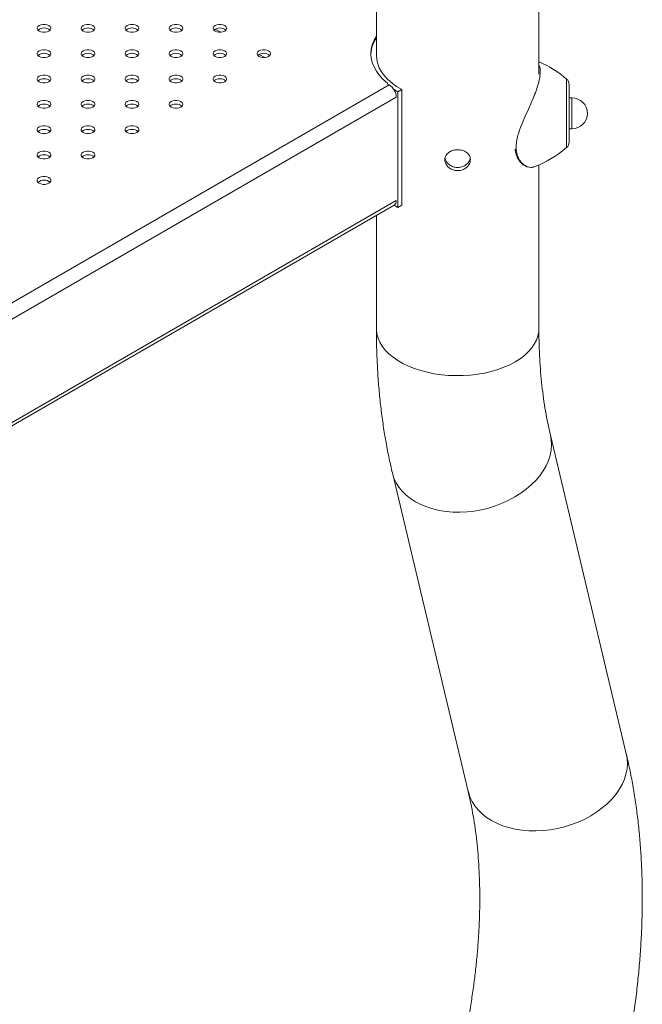
# Model space of a CAD drawing. Units: millimetres. Extents: x 0 to 42, y 0 to 29.8.
# Drawn here: x 37.6 to 38.1, y 23.5 to 24.3 of the extents above; entities that cross this region are included whole.
import ezdxf

# ---------------------------------------------------------------- set-up
doc = ezdxf.new("R2010")
doc.units = ezdxf.units.MM

msp = doc.modelspace()

# ---------------------------------------------------------------- linework, layer by layer
at = {"color": 7, "linetype": 'Continuous', "lineweight": 15}
for p, q in [((37.90796, 24.3003), (37.90796, 24.22647)), ((38.02649, 24.21391), (38.02649, 24.3003)), ((37.91608, 24.20739), (37.91608, 24.20677)), ((37.91613, 24.20674), (37.91731, 24.20606)), ((37.9205, 24.20294), (37.92363, 24.2011)), ((37.92363, 24.2011), (37.92639, 24.20277)), ((37.92639, 24.20277), (37.92639, 24.1184)), ((37.92363, 24.2011), (37.92363, 24.11672)), ((38.05056, 24.19667), (38.04856, 24.19667)), ((38.04856, 24.17401), (38.05056, 24.17401)), ((38.02649, 24.02812), (38.02649, 24.14766)), ((37.08363, 23.63493), (37.92097, 24.11832)), ((37.92363, 24.11672), (37.92093, 24.11829)), ((37.92363, 24.11672), (37.92639, 24.1184)), ((37.90796, 24.11081), (37.90796, 24.02812)), ((38.09028, 23.71784), (38.03491, 23.95044)), ((37.9196, 23.92299), (37.97497, 23.69039))]:
    msp.add_line(p, q, dxfattribs=at)
at = {"color": 8, "linetype": 'Continuous', "lineweight": 15}
for p, q in [((37.79443, 24.24453), (37.79044, 24.24684)), ((37.82648, 24.22603), (37.8225, 24.22833)), ((37.08369, 23.72482), (37.91731, 24.20606)), ((37.08369, 23.71284), (37.92248, 24.19707)), ((37.08348, 23.63732), (37.92248, 24.12167))]:
    msp.add_line(p, q, dxfattribs=at)
at = {"color": 7, "linetype": 'Continuous', "lineweight": 15, "flags": 128}
for points in [[(37.66199, 24.24535), (37.66326, 24.24482), (37.66475, 24.24454), (37.66631, 24.24454), (37.6678, 24.24482), (37.66906, 24.24535), (37.66998, 24.24608), (37.67047, 24.24694), (37.67047, 24.24785), (37.66998, 24.24871), (37.66906, 24.24944), (37.6678, 24.24997), (37.66631, 24.25025), (37.66475, 24.25025), (37.66326, 24.24997), (37.66199, 24.24944), (37.66107, 24.24871), (37.66059, 24.24785), (37.66059, 24.24694), (37.66107, 24.24608), (37.66199, 24.24535)], [(37.69405, 24.24535), (37.69531, 24.24482), (37.6968, 24.24454), (37.69837, 24.24454), (37.69985, 24.24482), (37.70112, 24.24535), (37.70204, 24.24608), (37.70252, 24.24694), (37.70252, 24.24785), (37.70204, 24.24871), (37.70112, 24.24944), (37.69985, 24.24997), (37.69837, 24.25025), (37.6968, 24.25025), (37.69531, 24.24997), (37.69405, 24.24944), (37.69313, 24.24871), (37.69265, 24.24785), (37.69265, 24.24694), (37.69313, 24.24608), (37.69405, 24.24535)], [(37.7261, 24.24535), (37.72737, 24.24482), (37.72886, 24.24454), (37.73042, 24.24454), (37.73191, 24.24482), (37.73318, 24.24535), (37.7341, 24.24608), (37.73458, 24.24694), (37.73458, 24.24785), (37.7341, 24.24871), (37.73318, 24.24944), (37.73191, 24.24997), (37.73042, 24.25025), (37.72886, 24.25025), (37.72737, 24.24997), (37.7261, 24.24944), (37.72519, 24.24871), (37.7247, 24.24785), (37.7247, 24.24694), (37.72519, 24.24608), (37.7261, 24.24535)], [(37.75816, 24.24535), (37.75943, 24.24482), (37.76091, 24.24454), (37.76248, 24.24454), (37.76397, 24.24482), (37.76523, 24.24535), (37.76615, 24.24608), (37.76663, 24.24694), (37.76663, 24.24785), (37.76615, 24.24871), (37.76523, 24.24944), (37.76397, 24.24997), (37.76248, 24.25025), (37.76091, 24.25025), (37.75943, 24.24997), (37.75816, 24.24944), (37.75724, 24.24871), (37.75676, 24.24785), (37.75676, 24.24694), (37.75724, 24.24608), (37.75816, 24.24535)], [(37.79022, 24.24535), (37.79148, 24.24482), (37.79297, 24.24454), (37.79453, 24.24454), (37.79602, 24.24482), (37.79729, 24.24535), (37.79821, 24.24608), (37.79869, 24.24694), (37.79869, 24.24785), (37.79821, 24.24871), (37.79729, 24.24944), (37.79602, 24.24997), (37.79453, 24.25025), (37.79297, 24.25025), (37.79148, 24.24997), (37.79022, 24.24944), (37.7893, 24.24871), (37.78881, 24.24785), (37.78881, 24.24694), (37.7893, 24.24608), (37.79022, 24.24535)], [(37.90796, 24.24167), (37.90625, 24.23862), (37.90498, 24.23542), (37.90422, 24.23217), (37.90396, 24.22889), (37.90422, 24.22561), (37.90498, 24.22236), (37.90625, 24.21916), (37.90801, 24.21604), (37.91025, 24.21302), (37.91295, 24.21013), (37.91608, 24.20739)], [(37.66199, 24.22685), (37.66326, 24.22632), (37.66475, 24.22604), (37.66631, 24.22604), (37.6678, 24.22632), (37.66906, 24.22685), (37.66998, 24.22758), (37.67047, 24.22844), (37.67047, 24.22934), (37.66998, 24.2302), (37.66906, 24.23093), (37.6678, 24.23146), (37.66631, 24.23174), (37.66475, 24.23174), (37.66326, 24.23146), (37.66199, 24.23093), (37.66107, 24.2302), (37.66059, 24.22934), (37.66059, 24.22844), (37.66107, 24.22758), (37.66199, 24.22685)], [(37.69405, 24.22685), (37.69531, 24.22632), (37.6968, 24.22604), (37.69837, 24.22604), (37.69985, 24.22632), (37.70112, 24.22685), (37.70204, 24.22758), (37.70252, 24.22844), (37.70252, 24.22934), (37.70204, 24.2302), (37.70112, 24.23093), (37.69985, 24.23146), (37.69837, 24.23174), (37.6968, 24.23174), (37.69531, 24.23146), (37.69405, 24.23093), (37.69313, 24.2302), (37.69265, 24.22934), (37.69265, 24.22844), (37.69313, 24.22758), (37.69405, 24.22685)], [(37.7261, 24.22685), (37.72737, 24.22632), (37.72886, 24.22604), (37.73042, 24.22604), (37.73191, 24.22632), (37.73318, 24.22685), (37.7341, 24.22758), (37.73458, 24.22844), (37.73458, 24.22934), (37.7341, 24.2302), (37.73318, 24.23093), (37.73191, 24.23146), (37.73042, 24.23174), (37.72886, 24.23174), (37.72737, 24.23146), (37.7261, 24.23093), (37.72519, 24.2302), (37.7247, 24.22934), (37.7247, 24.22844), (37.72519, 24.22758), (37.7261, 24.22685)], [(37.75816, 24.22685), (37.75943, 24.22632), (37.76091, 24.22604), (37.76248, 24.22604), (37.76397, 24.22632), (37.76523, 24.22685), (37.76615, 24.22758), (37.76663, 24.22844), (37.76663, 24.22934), (37.76615, 24.2302), (37.76523, 24.23093), (37.76397, 24.23146), (37.76248, 24.23174), (37.76091, 24.23174), (37.75943, 24.23146), (37.75816, 24.23093), (37.75724, 24.2302), (37.75676, 24.22934), (37.75676, 24.22844), (37.75724, 24.22758), (37.75816, 24.22685)], [(37.79022, 24.22685), (37.79148, 24.22632), (37.79297, 24.22604), (37.79453, 24.22604), (37.79602, 24.22632), (37.79729, 24.22685), (37.79821, 24.22758), (37.79869, 24.22844), (37.79869, 24.22934), (37.79821, 24.2302), (37.79729, 24.23093), (37.79602, 24.23146), (37.79453, 24.23174), (37.79297, 24.23174), (37.79148, 24.23146), (37.79022, 24.23093), (37.7893, 24.2302), (37.78881, 24.22934), (37.78881, 24.22844), (37.7893, 24.22758), (37.79022, 24.22685)], [(37.82227, 24.22685), (37.82354, 24.22632), (37.82502, 24.22604), (37.82659, 24.22604), (37.82808, 24.22632), (37.82934, 24.22685), (37.83026, 24.22758), (37.83075, 24.22844), (37.83075, 24.22934), (37.83026, 24.2302), (37.82934, 24.23093), (37.82808, 24.23146), (37.82659, 24.23174), (37.82502, 24.23174), (37.82354, 24.23146), (37.82227, 24.23093), (37.82135, 24.2302), (37.82087, 24.22934), (37.82087, 24.22844), (37.82135, 24.22758), (37.82227, 24.22685)], [(37.90796, 24.22869), (37.90793, 24.2276), (37.90817, 24.22452), (37.90889, 24.22146), (37.91008, 24.21846), (37.91173, 24.21552), (37.91384, 24.21269), (37.91638, 24.20998), (37.91934, 24.2074), (37.92268, 24.205), (37.92639, 24.20277)], [(37.66906, 24.21243), (37.6678, 24.21296), (37.66631, 24.21324), (37.66475, 24.21324), (37.66326, 24.21296), (37.66199, 24.21243), (37.66107, 24.21169), (37.66059, 24.21084), (37.66059, 24.20993), (37.66107, 24.20907), (37.66199, 24.20834), (37.66326, 24.20781), (37.66475, 24.20753), (37.66631, 24.20753), (37.6678, 24.20781), (37.66906, 24.20834), (37.66998, 24.20907), (37.67047, 24.20993), (37.67047, 24.21084), (37.66998, 24.21169), (37.66906, 24.21243)], [(37.70112, 24.21243), (37.69985, 24.21296), (37.69837, 24.21324), (37.6968, 24.21324), (37.69531, 24.21296), (37.69405, 24.21243), (37.69313, 24.21169), (37.69265, 24.21084), (37.69265, 24.20993), (37.69313, 24.20907), (37.69405, 24.20834), (37.69531, 24.20781), (37.6968, 24.20753), (37.69837, 24.20753), (37.69985, 24.20781), (37.70112, 24.20834), (37.70204, 24.20907), (37.70252, 24.20993), (37.70252, 24.21084), (37.70204, 24.21169), (37.70112, 24.21243)], [(37.73318, 24.21243), (37.73191, 24.21296), (37.73042, 24.21324), (37.72886, 24.21324), (37.72737, 24.21296), (37.7261, 24.21243), (37.72519, 24.21169), (37.7247, 24.21084), (37.7247, 24.20993), (37.72519, 24.20907), (37.7261, 24.20834), (37.72737, 24.20781), (37.72886, 24.20753), (37.73042, 24.20753), (37.73191, 24.20781), (37.73318, 24.20834), (37.7341, 24.20907), (37.73458, 24.20993), (37.73458, 24.21084), (37.7341, 24.21169), (37.73318, 24.21243)], [(37.76523, 24.21243), (37.76397, 24.21296), (37.76248, 24.21324), (37.76091, 24.21324), (37.75943, 24.21296), (37.75816, 24.21243), (37.75724, 24.21169), (37.75676, 24.21084), (37.75676, 24.20993), (37.75724, 24.20907), (37.75816, 24.20834), (37.75943, 24.20781), (37.76091, 24.20753), (37.76248, 24.20753), (37.76397, 24.20781), (37.76523, 24.20834), (37.76615, 24.20907), (37.76663, 24.20993), (37.76663, 24.21084), (37.76615, 24.21169), (37.76523, 24.21243)], [(37.79729, 24.21243), (37.79602, 24.21296), (37.79453, 24.21324), (37.79297, 24.21324), (37.79148, 24.21296), (37.79022, 24.21243), (37.7893, 24.21169), (37.78881, 24.21084), (37.78881, 24.20993), (37.7893, 24.20907), (37.79022, 24.20834), (37.79148, 24.20781), (37.79297, 24.20753), (37.79453, 24.20753), (37.79602, 24.20781), (37.79729, 24.20834), (37.79821, 24.20907), (37.79869, 24.20993), (37.79869, 24.21084), (37.79821, 24.21169), (37.79729, 24.21243)], [(38.04856, 24.20628), (38.04856, 24.20628), (38.04856, 24.20599), (38.04856, 24.20524), (38.04856, 24.20405), (38.04856, 24.20244), (38.04856, 24.20044), (38.04856, 24.19811), (38.04856, 24.1955), (38.04856, 24.19266), (38.04856, 24.18965), (38.04856, 24.18655), (38.04856, 24.18342), (38.04856, 24.18034), (38.04856, 24.17736), (38.04856, 24.17457), (38.04856, 24.17201), (38.04856, 24.16975), (38.04856, 24.16784), (38.04856, 24.16632), (38.04856, 24.16523), (38.04856, 24.16459), (38.04856, 24.1644)], [(37.66906, 24.19392), (37.6678, 24.19445), (37.66631, 24.19473), (37.66475, 24.19473), (37.66326, 24.19445), (37.66199, 24.19392), (37.66107, 24.19319), (37.66059, 24.19233), (37.66059, 24.19143), (37.66107, 24.19057), (37.66199, 24.18984), (37.66326, 24.18931), (37.66475, 24.18903), (37.66631, 24.18903), (37.6678, 24.18931), (37.66906, 24.18984), (37.66998, 24.19057), (37.67047, 24.19143), (37.67047, 24.19233), (37.66998, 24.19319), (37.66906, 24.19392)], [(37.70112, 24.19392), (37.69985, 24.19445), (37.69837, 24.19473), (37.6968, 24.19473), (37.69531, 24.19445), (37.69405, 24.19392), (37.69313, 24.19319), (37.69265, 24.19233), (37.69265, 24.19143), (37.69313, 24.19057), (37.69405, 24.18984), (37.69531, 24.18931), (37.6968, 24.18903), (37.69837, 24.18903), (37.69985, 24.18931), (37.70112, 24.18984), (37.70204, 24.19057), (37.70252, 24.19143), (37.70252, 24.19233), (37.70204, 24.19319), (37.70112, 24.19392)], [(37.73318, 24.19392), (37.73191, 24.19445), (37.73042, 24.19473), (37.72886, 24.19473), (37.72737, 24.19445), (37.7261, 24.19392), (37.72519, 24.19319), (37.7247, 24.19233), (37.7247, 24.19143), (37.72519, 24.19057), (37.7261, 24.18984), (37.72737, 24.18931), (37.72886, 24.18903), (37.73042, 24.18903), (37.73191, 24.18931), (37.73318, 24.18984), (37.7341, 24.19057), (37.73458, 24.19143), (37.73458, 24.19233), (37.7341, 24.19319), (37.73318, 24.19392)], [(37.76523, 24.19392), (37.76397, 24.19445), (37.76248, 24.19473), (37.76091, 24.19473), (37.75943, 24.19445), (37.75816, 24.19392), (37.75724, 24.19319), (37.75676, 24.19233), (37.75676, 24.19143), (37.75724, 24.19057), (37.75816, 24.18984), (37.75943, 24.18931), (37.76091, 24.18903), (37.76248, 24.18903), (37.76397, 24.18931), (37.76523, 24.18984), (37.76615, 24.19057), (37.76663, 24.19143), (37.76663, 24.19233), (37.76615, 24.19319), (37.76523, 24.19392)], [(37.66906, 24.17541), (37.6678, 24.17595), (37.66631, 24.17622), (37.66475, 24.17622), (37.66326, 24.17595), (37.66199, 24.17541), (37.66107, 24.17468), (37.66059, 24.17383), (37.66059, 24.17292), (37.66107, 24.17206), (37.66199, 24.17133), (37.66326, 24.1708), (37.66475, 24.17052), (37.66631, 24.17052), (37.6678, 24.1708), (37.66906, 24.17133), (37.66998, 24.17206), (37.67047, 24.17292), (37.67047, 24.17383), (37.66998, 24.17468), (37.66906, 24.17541)], [(37.70112, 24.17541), (37.69985, 24.17595), (37.69837, 24.17622), (37.6968, 24.17622), (37.69531, 24.17595), (37.69405, 24.17541), (37.69313, 24.17468), (37.69265, 24.17383), (37.69265, 24.17292), (37.69313, 24.17206), (37.69405, 24.17133), (37.69531, 24.1708), (37.6968, 24.17052), (37.69837, 24.17052), (37.69985, 24.1708), (37.70112, 24.17133), (37.70204, 24.17206), (37.70252, 24.17292), (37.70252, 24.17383), (37.70204, 24.17468), (37.70112, 24.17541)], [(37.73318, 24.17541), (37.73191, 24.17595), (37.73042, 24.17622), (37.72886, 24.17622), (37.72737, 24.17595), (37.7261, 24.17541), (37.72519, 24.17468), (37.7247, 24.17383), (37.7247, 24.17292), (37.72519, 24.17206), (37.7261, 24.17133), (37.72737, 24.1708), (37.72886, 24.17052), (37.73042, 24.17052), (37.73191, 24.1708), (37.73318, 24.17133), (37.7341, 24.17206), (37.73458, 24.17292), (37.73458, 24.17383), (37.7341, 24.17468), (37.73318, 24.17541)], [(37.66906, 24.15691), (37.6678, 24.15744), (37.66631, 24.15772), (37.66475, 24.15772), (37.66326, 24.15744), (37.66199, 24.15691), (37.66107, 24.15618), (37.66059, 24.15532), (37.66059, 24.15442), (37.66107, 24.15356), (37.66199, 24.15283), (37.66326, 24.1523), (37.66475, 24.15202), (37.66631, 24.15202), (37.6678, 24.1523), (37.66906, 24.15283), (37.66998, 24.15356), (37.67047, 24.15442), (37.67047, 24.15532), (37.66998, 24.15618), (37.66906, 24.15691)], [(37.70112, 24.15691), (37.69985, 24.15744), (37.69837, 24.15772), (37.6968, 24.15772), (37.69531, 24.15744), (37.69405, 24.15691), (37.69313, 24.15618), (37.69265, 24.15532), (37.69265, 24.15442), (37.69313, 24.15356), (37.69405, 24.15283), (37.69531, 24.1523), (37.6968, 24.15202), (37.69837, 24.15202), (37.69985, 24.1523), (37.70112, 24.15283), (37.70204, 24.15356), (37.70252, 24.15442), (37.70252, 24.15532), (37.70204, 24.15618), (37.70112, 24.15691)], [(37.66906, 24.1384), (37.6678, 24.13894), (37.66631, 24.13921), (37.66475, 24.13921), (37.66326, 24.13894), (37.66199, 24.1384), (37.66107, 24.13767), (37.66059, 24.13681), (37.66059, 24.13591), (37.66107, 24.13505), (37.66199, 24.13432), (37.66326, 24.13379), (37.66475, 24.13351), (37.66631, 24.13351), (37.6678, 24.13379), (37.66906, 24.13432), (37.66998, 24.13505), (37.67047, 24.13591), (37.67047, 24.13681), (37.66998, 24.13767), (37.66906, 24.1384)]]:
    msp.add_lwpolyline(points, dxfattribs=at)
at = {"color": 8, "linetype": 'Continuous', "lineweight": 15, "flags": 128}
for points in [[(38.04671, 24.20574), (38.04671, 24.20755), (38.04671, 24.20892), (38.04671, 24.20984), (38.04671, 24.21028), (38.04671, 24.21032)], [(38.04671, 24.16036), (38.04671, 24.16036), (38.04671, 24.16065), (38.04671, 24.16142), (38.04671, 24.16265), (38.04671, 24.16433), (38.04671, 24.16641), (38.04671, 24.16887), (38.04671, 24.17164), (38.04671, 24.17468), (38.04671, 24.17793), (38.04671, 24.18132), (38.04671, 24.18479), (38.04671, 24.18827), (38.04671, 24.1917), (38.04671, 24.195), (38.04671, 24.19811), (38.04671, 24.20097), (38.04671, 24.20353), (38.04671, 24.20574)], [(38.05056, 24.1788), (38.05056, 24.18087), (38.05056, 24.18313), (38.05056, 24.18549), (38.05056, 24.18784), (38.05056, 24.19008), (38.05056, 24.19212), (38.05056, 24.19386), (38.05056, 24.19523), (38.05056, 24.19616), (38.05056, 24.19663), (38.05056, 24.19667)], [(38.05056, 24.17401), (38.05056, 24.17409), (38.05056, 24.17461), (38.05056, 24.1756), (38.05056, 24.17702), (38.05056, 24.1788)], [(37.90796, 24.02812), (37.90798, 24.02735), (37.90833, 24.02429), (37.90917, 24.02126), (37.91047, 24.01828), (37.91222, 24.01538), (37.91442, 24.01259), (37.91705, 24.00992), (37.92007, 24.00739), (37.92348, 24.00503), (37.92724, 24.00286), (37.93133, 24.0009), (37.9357, 23.99915), (37.94032, 23.99763), (37.94516, 23.99636), (37.95018, 23.99535), (37.95534, 23.9946), (37.96059, 23.99412), (37.9659, 23.99391), (37.97122, 23.99398), (37.9765, 23.99433), (37.98171, 23.99494), (37.9868, 23.99582), (37.99174, 23.99697), (37.99648, 23.99836), (38.00098, 23.99999), (38.00521, 24.00185), (38.00914, 24.00393), (38.01272, 24.00619), (38.01595, 24.00863), (38.01877, 24.01123), (38.02119, 24.01397), (38.02317, 24.01682), (38.0247, 24.01976), (38.02577, 24.02277), (38.02636, 24.02582), (38.02649, 24.02812)], [(37.9196, 23.92299), (37.91967, 23.92271), (37.92079, 23.91918), (37.92237, 23.91578), (37.92439, 23.91256), (37.92684, 23.90952), (37.92969, 23.90671), (37.93293, 23.90414), (37.93652, 23.90183), (37.94044, 23.8998), (37.94466, 23.89807), (37.94914, 23.89665), (37.95384, 23.89555), (37.95874, 23.89479), (37.96378, 23.89436), (37.96893, 23.89427), (37.97415, 23.89453), (37.97939, 23.89512), (37.98462, 23.89605), (37.98979, 23.89731), (37.99486, 23.89888), (37.99978, 23.90076), (38.00452, 23.90293), (38.00905, 23.90537), (38.01332, 23.90806), (38.01729, 23.91098), (38.02095, 23.91411), (38.02425, 23.91742), (38.02718, 23.92089), (38.0297, 23.92449), (38.0318, 23.92818), (38.03346, 23.93194), (38.03467, 23.93574), (38.03542, 23.93955), (38.0357, 23.94334), (38.0355, 23.94707), (38.03491, 23.95043)], [(37.97497, 23.69039), (37.97504, 23.69012), (37.97616, 23.68658), (37.97774, 23.68318), (37.97976, 23.67996), (37.98221, 23.67693), (37.98506, 23.67411), (37.9883, 23.67154), (37.99189, 23.66923), (37.99581, 23.6672), (38.00003, 23.66547), (38.00451, 23.66405), (38.00921, 23.66296), (38.01411, 23.66219), (38.01915, 23.66176), (38.0243, 23.66168), (38.02952, 23.66193), (38.03477, 23.66252), (38.03999, 23.66345), (38.04516, 23.66471), (38.05023, 23.66628), (38.05515, 23.66816), (38.0599, 23.67033), (38.06442, 23.67277), (38.06869, 23.67546), (38.07266, 23.67838), (38.07632, 23.68151), (38.07962, 23.68483), (38.08255, 23.68829), (38.08507, 23.69189), (38.08717, 23.69558), (38.08883, 23.69934), (38.09004, 23.70314), (38.09079, 23.70695), (38.09107, 23.71074), (38.09088, 23.71447), (38.09028, 23.71784)]]:
    msp.add_lwpolyline(points, dxfattribs=at)
at = {"color": 7, "linetype": 'Continuous', "lineweight": 15}
for centre, radius, start, end in [((37.66553, 24.24082), 0.00683, 49.7629, 130.23752), ((37.69758, 24.24082), 0.00683, 49.76546, 130.23307), ((37.72964, 24.24082), 0.00683, 49.76206, 130.23816), ((37.7617, 24.24082), 0.00683, 49.76228, 130.23793), ((37.79375, 24.24082), 0.00683, 49.76231, 130.2379), ((37.9276, 24.22716), 0.02369, 145.99015, 176.1742), ((37.66553, 24.22232), 0.00683, 49.76546, 130.23307), ((37.69758, 24.22232), 0.00683, 49.7624, 130.23802), ((37.72964, 24.22232), 0.00683, 49.76231, 130.2379), ((37.7617, 24.22232), 0.00683, 49.76206, 130.23816), ((37.79375, 24.22232), 0.00683, 49.76228, 130.23793), ((37.82581, 24.22232), 0.00683, 49.76281, 130.2374), ((37.99452, 24.14969), 0.08, 49.27729, 66.43814), ((37.66553, 24.20381), 0.00683, 49.76231, 130.2379), ((37.69758, 24.20381), 0.00683, 49.76231, 130.2379), ((37.72964, 24.20381), 0.00683, 49.7624, 130.23802), ((37.7617, 24.20381), 0.00683, 49.76231, 130.2379), ((37.79375, 24.20381), 0.00683, 49.76255, 130.23766), ((38.04323, 24.20628), 0.00533, 0, 49.27729), ((37.91625, 24.20707), 0.000357, 117.56099, 250.14678), ((37.91123, 24.19656), 0.01127, 2.60602, 57.39398), ((38.05056, 24.18534), 0.01133, 270, 90), ((37.66553, 24.18531), 0.00683, 49.7624, 130.23802), ((37.69758, 24.18531), 0.00683, 49.76231, 130.2379), ((37.72964, 24.18531), 0.00683, 49.76231, 130.2379), ((37.7617, 24.18531), 0.00683, 49.7629, 130.23752), ((37.66553, 24.1668), 0.00683, 49.76231, 130.2379), ((37.69758, 24.1668), 0.00683, 49.7624, 130.23802), ((37.72964, 24.1668), 0.00683, 49.76281, 130.2374), ((37.99452, 24.22099), 0.08, 290.95879, 310.72271), ((38.04323, 24.1644), 0.00533, 310.72271, 0), ((37.66553, 24.1483), 0.00683, 49.76231, 130.2379), ((37.69758, 24.1483), 0.00683, 49.76281, 130.2374), ((37.66553, 24.12979), 0.00683, 49.7629, 130.23752), ((37.91791, 24.12172), 0.00458, 311.93064, 359.38194)]:
    msp.add_arc(centre, radius, start, end, dxfattribs=at)
at = {"color": 8, "linetype": 'Continuous', "lineweight": 15}
msp.add_open_spline([(38.02649, 24.22067), (38.02666, 24.22038), (38.02727, 24.21926), (38.02753, 24.21627), (38.02726, 24.21201), (38.02619, 24.20711), (38.02452, 24.20184), (38.02227, 24.19609), (38.01955, 24.18988), (38.01651, 24.18321), (38.01384, 24.17704), (38.01186, 24.1716), (38.01059, 24.16705), (38.00988, 24.16259), (38.00989, 24.1587), (38.01049, 24.1554), (38.0116, 24.15243), (38.01334, 24.14976), (38.01547, 24.1478), (38.01762, 24.14654), (38.01893, 24.1462), (38.01959, 24.14603)], degree=3, knots=[0, 0, 0, 0, 0.0228296, 0.0869015, 0.1530817, 0.2133464, 0.2752268, 0.3380909, 0.4024894, 0.4709805, 0.5415876, 0.5866297, 0.6327488, 0.6779064, 0.7248759, 0.7633349, 0.8027904, 0.8555932, 0.9098891, 0.9546638, 1, 1, 1, 1], dxfattribs=at)
at = {"color": 7, "linetype": 'Continuous', "lineweight": 15}
for points, knots in [([(37.97656, 24.15155), (37.97646, 24.15069), (37.97626, 24.14897), (37.97467, 24.14657), (37.97232, 24.14468), (37.96937, 24.14357), (37.96619, 24.1434), (37.96314, 24.14418), (37.96055, 24.14581), (37.95869, 24.14806), (37.95778, 24.15065), (37.95794, 24.15322), (37.95913, 24.15551), (37.96122, 24.15731), (37.96399, 24.15847), (37.96713, 24.15888), (37.97027, 24.15851), (37.97306, 24.15742), (37.9752, 24.15566), (37.97638, 24.1536), (37.97651, 24.15215), (37.97656, 24.15155)], [0, 0, 0, 0, 0.053232, 0.10645, 0.160085, 0.214, 0.267466, 0.32046, 0.373681, 0.427477, 0.481316, 0.534578, 0.587551, 0.640965, 0.694867, 0.748548, 0.80165, 0.854709, 0.90832, 0.962239, 1, 1, 1, 1]), ([(38.00924, 24.15914), (38.00924, 24.159), (38.00927, 24.15796), (38.00962, 24.15625), (38.01029, 24.15405), (38.01125, 24.15207), (38.01244, 24.1503), (38.01374, 24.14887), (38.01466, 24.14816), (38.01507, 24.14784)], [0, 0, 0, 0, 0.0259675, 0.1867755, 0.3429329, 0.5044555, 0.6763352, 0.8569387, 1, 1, 1, 1]), ([(37.97636, 24.15291), (37.97629, 24.15238), (37.9761, 24.151), (37.97466, 24.1489), (37.97233, 24.147), (37.96938, 24.14588), (37.9662, 24.1457), (37.96315, 24.14649), (37.96058, 24.14812), (37.95872, 24.15028), (37.95828, 24.15189), (37.95808, 24.15264)], [0, 0, 0, 0, 0.071953, 0.189223, 0.307548, 0.426584, 0.544489, 0.661206, 0.778479, 0.897208, 1, 1, 1, 1]), ([(38.01507, 24.14784), (38.01538, 24.14763), (38.01629, 24.14701), (38.01762, 24.14636), (38.01862, 24.14614), (38.01902, 24.14606)], [0, 0, 0, 0, 0.241864, 0.696964, 1, 1, 1, 1]), ([(38.01959, 24.14603), (38.02028, 24.14593), (38.02156, 24.14576), (38.0226, 24.14622), (38.02308, 24.14643)], [0, 0, 0, 0, 0.54327, 1, 1, 1, 1]), ([(37.90796, 24.02812), (37.90797, 24.02577), (37.908, 24.01902), (37.90829, 24.00797), (37.90896, 23.99504), (37.90996, 23.98227), (37.91129, 23.96968), (37.91295, 23.95727), (37.91495, 23.94507), (37.91715, 23.93364), (37.91883, 23.92635), (37.9196, 23.92299)], [0, 0, 0, 0, 0.063627, 0.182945, 0.302306, 0.421646, 0.540933, 0.660133, 0.779204, 0.898102, 1, 1, 1, 1]), ([(38.03491, 23.95044), (38.03457, 23.95191), (38.03357, 23.95622), (38.03207, 23.96359), (38.03052, 23.97264), (38.02922, 23.98195), (38.02816, 23.99152), (38.02735, 24.00133), (38.0268, 24.01138), (38.02653, 24.02033), (38.0265, 24.02597), (38.02649, 24.02812)], [0, 0, 0, 0, 0.063694, 0.186894, 0.30997, 0.432911, 0.555779, 0.678616, 0.801457, 0.924329, 1, 1, 1, 1]), ([(38.09089, 23.49886), (38.09134, 23.50134), (38.09266, 23.50851), (38.09459, 23.5203), (38.0966, 23.53421), (38.09828, 23.54803), (38.09966, 23.56176), (38.10072, 23.5754), (38.10146, 23.58892), (38.10187, 23.60233), (38.10197, 23.6156), (38.10173, 23.62874), (38.10117, 23.64172), (38.10028, 23.65454), (38.09905, 23.66719), (38.09749, 23.67965), (38.0956, 23.69192), (38.09342, 23.70375), (38.09158, 23.71235), (38.0905, 23.71694), (38.09028, 23.71784)], [0, 0, 0, 0, 0.031708, 0.091388, 0.151113, 0.210885, 0.270703, 0.330563, 0.390463, 0.450397, 0.51036, 0.570343, 0.630335, 0.690322, 0.750288, 0.810215, 0.870085, 0.929874, 0.986172, 1, 1, 1, 1]), ([(37.97497, 23.69039), (37.97531, 23.68892), (37.97632, 23.68461), (37.97781, 23.67724), (37.97936, 23.66819), (37.98067, 23.65888), (37.98173, 23.64932), (37.98253, 23.63951), (37.98309, 23.62946), (37.98338, 23.61918), (37.98341, 23.60869), (37.98318, 23.59799), (37.98267, 23.58708), (37.9819, 23.576), (37.98086, 23.56473), (37.97954, 23.5533), (37.97794, 23.54171), (37.97622, 23.53081), (37.97493, 23.52374), (37.97437, 23.52062)], [0, 0, 0, 0, 0.03171, 0.093045, 0.154319, 0.215525, 0.276694, 0.337848, 0.399004, 0.460177, 0.521379, 0.582623, 0.643916, 0.705264, 0.766672, 0.828144, 0.88968, 0.951282, 1, 1, 1, 1])]:
    msp.add_open_spline(points, degree=3, knots=knots, dxfattribs=at)

doc.saveas('drawing.dxf')
